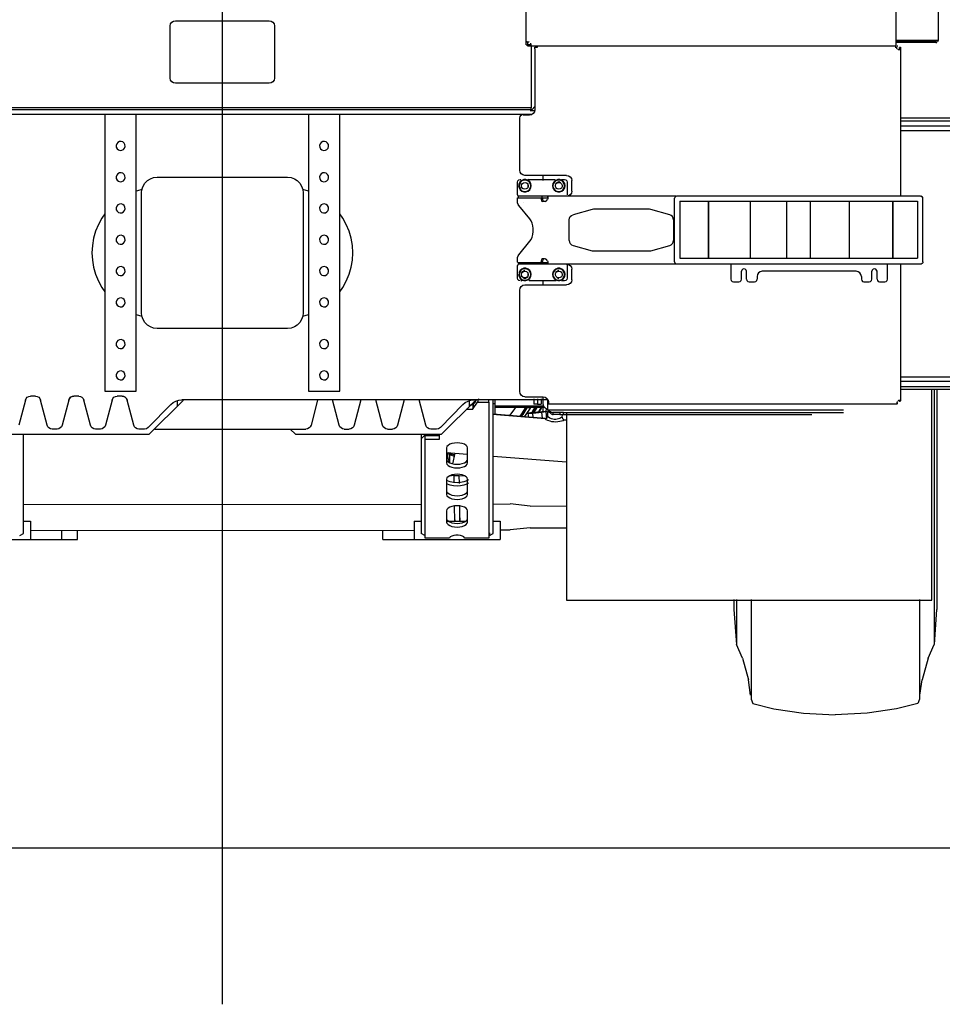
# Model space of a CAD drawing. Extents: x -94034 to -44223, y -20675 to 34937.
# Drawn here: x -61716 to -59948, y 6146 to 8034 of the extents above; entities that cross this region are included whole.
import ezdxf

# ---------------------------------------------------------------- set-up
doc = ezdxf.new("R2010")
doc.units = 0
doc.header["$PDMODE"] = 35
doc.header["$PDSIZE"] = -3
doc.layers.get('0').update_dxf_attribs({"linetype": 'CONTINUOUS'})

msp = doc.modelspace()

# ---------------------------------------------------------------- linework, layer by layer
at = {"color": 254, "linetype": 'Continuous'}
for p, q in [((-61327.93, 6145.56), (-61327.93, 9609.6)), ((-65331.69, 6445.56), (-57223, 6445.56))]:
    msp.add_line(p, q, dxfattribs=at)
at = {"color": 104, "linetype": 'Continuous'}
for p, q in [((-60035.92, 7982.59), (-60035.92, 8352.59)), ((-59955.88, 8360.52), (-59955.88, 7993.66)), ((-60745.43, 7990.59), (-60745.43, 8344.59)), ((-61417.93, 8031.59), (-61237.93, 8031.59)), ((-61427.93, 7921.58), (-61427.93, 8021.59)), ((-61227.93, 8021.59), (-61227.93, 7921.58)), ((-60745.43, 7985.59), (-60745.43, 7990.59)), ((-60742.43, 7986.07), (-60742.43, 7990.59)), ((-59959.96, 7993.59), (-60035.93, 7993.59)), ((-59959.96, 7991.59), (-60035.93, 7991.59)), ((-59959.96, 7989.59), (-60035.92, 7989.59)), ((-59960.8, 7990.76), (-59960.8, 7992.17)), ((-59959.96, 7989.59), (-59959.96, 7991.59)), ((-59959.96, 7989.59), (-59957.88, 7989.59)), ((-59957.88, 7993.66), (-59955.88, 7993.66)), ((-59957.88, 7989.59), (-59957.88, 7991.59)), ((-59955.88, 7991.59), (-59955.88, 7993.66)), ((-60745.43, 7985.59), (-60742.43, 7985.59)), ((-60742.43, 7982.59), (-60742.43, 7985.59)), ((-60737.42, 7982.59), (-60742.43, 7982.59)), ((-60737.42, 7985.59), (-60741.94, 7985.59)), ((-60035.92, 7982.59), (-60737.42, 7982.59)), ((-60735.93, 7983.66), (-60735.93, 7864.63)), ((-60728.91, 7977.59), (-60728.91, 7980.59)), ((-60728.91, 7980.59), (-60723.91, 7980.59)), ((-60728.91, 7977.59), (-60728.91, 7860.58)), ((-60723.91, 7980.59), (-60723.91, 7982.59)), ((-60037.89, 7980.59), (-60034.49, 7980.59)), ((-60032.89, 7982.59), (-60034.49, 7982.59)), ((-60029.89, 7980.59), (-60027.89, 7980.59)), ((-60029.89, 7976.47), (-60029.89, 7980.52)), ((-60029.89, 7976.47), (-60029.89, 7975.57)), ((-60027.89, 7980.59), (-60027.89, 7976.47)), ((-60027.89, 7976.47), (-60027.89, 7695.57)), ((-61237.93, 7911.58), (-61417.93, 7911.58)), ((-60735.93, 7864.63), (-61919.93, 7864.63)), ((-60735.93, 7860.59), (-61919.93, 7860.59)), ((-60737.91, 7859.59), (-60729.13, 7859.59)), ((-60735.93, 7860.59), (-60735.93, 7864.63)), ((-60727.93, 7867.59), (-60734.93, 7860.59)), ((-60734.74, 7851.59), (-62387.93, 7851.59)), ((-61552.93, 7851.59), (-61552.93, 7321.59)), ((-61492.93, 7321.59), (-61492.93, 7851.59)), ((-61162.93, 7851.59), (-61162.93, 7321.59)), ((-61102.93, 7321.59), (-61102.93, 7851.59)), ((-60757.91, 7745.08), (-60757.91, 7845.58)), ((-60738.91, 7850.58), (-60751.94, 7850.58)), ((-61452.93, 7731.58), (-61202.93, 7731.58)), ((-60761.91, 7698.07), (-60761.91, 7722.07)), ((-60756.91, 7727.07), (-60755.94, 7727.07)), ((-60667.91, 7735.08), (-60747.91, 7735.08)), ((-60740.91, 7727.07), (-60742.63, 7725.74)), ((-60740.91, 7727.07), (-60689.81, 7727.07)), ((-60712.93, 7725.14), (-60712.93, 7735.09)), ((-60682.91, 7722.58), (-60689.41, 7718.83)), ((-60679.79, 7720.78), (-60682.91, 7722.58)), ((-60677.79, 7727.07), (-60671.91, 7727.07)), ((-60666.91, 7722.07), (-60666.91, 7698.07)), ((-60657.91, 7705.07), (-60657.91, 7725.07)), ((-61481.4, 7708.27), (-61492.93, 7704.95)), ((-61162.93, 7704.95), (-61173.65, 7708.04)), ((-60754.41, 7711.32), (-60754.41, 7718.83)), ((-60751.03, 7709.37), (-60754.41, 7711.32)), ((-60744.79, 7720.78), (-60741.41, 7718.83)), ((-60741.41, 7711.32), (-60741.41, 7718.83)), ((-60686.03, 7709.37), (-60689.41, 7711.32)), ((-61482.94, 7471.56), (-61482.94, 7701.57)), ((-61172.92, 7701.57), (-61172.93, 7471.56)), ((-60762.21, 7692.07), (-60704.44, 7692.07)), ((-60762.21, 7685.75), (-60762.21, 7692.07)), ((-60762.21, 7685.75), (-60762.1, 7685.75)), ((-60759.99, 7692.07), (-60759.99, 7695.07)), ((-60714.69, 7695.07), (-60759.99, 7695.07)), ((-60711.26, 7695.07), (-60714.69, 7695.07)), ((-60714.69, 7692.07), (-60714.69, 7695.07)), ((-60704.44, 7695.07), (-60711.26, 7695.07)), ((-60458, 7695.07), (-60704.44, 7695.07)), ((-60704.44, 7695.07), (-60704.44, 7692.07)), ((-60460.9, 7569.57), (-60460.9, 7690.57)), ((-60457.82, 7695.19), (-60455.9, 7695.57)), ((-60455.9, 7695.57), (-59989.89, 7695.57)), ((-60450.83, 7685.5), (-60450.83, 7576.07)), ((-60450.83, 7685.5), (-60395.65, 7685.5)), ((-60395.65, 7576.07), (-60395.65, 7685.5)), ((-60395.15, 7576.07), (-60395.15, 7685.5)), ((-60395.15, 7685.5), (-60315.65, 7685.5)), ((-60315.65, 7576.07), (-60315.65, 7685.5)), ((-60315.65, 7685.5), (-60315.15, 7685.5)), ((-60315.15, 7685.5), (-60245.65, 7685.5)), ((-60245.65, 7576.07), (-60245.65, 7685.5)), ((-60245.65, 7685.5), (-60245.15, 7685.5)), ((-60245.15, 7685.5), (-60200.64, 7685.5)), ((-60200.65, 7576.07), (-60200.64, 7685.5)), ((-60200.14, 7685.5), (-60125.64, 7685.5)), ((-60125.64, 7576.07), (-60125.64, 7685.5)), ((-60125.64, 7685.5), (-60125.14, 7685.5)), ((-60125.14, 7685.5), (-60042.64, 7685.5)), ((-60042.64, 7576.07), (-60042.64, 7685.5)), ((-60042.14, 7576.07), (-60042.14, 7685.5)), ((-60042.14, 7685.5), (-59994.96, 7685.5)), ((-59994.96, 7685.5), (-59994.96, 7576.07)), ((-59984.89, 7569.57), (-59984.89, 7690.57)), ((-60738.31, 7651.54), (-60759.77, 7677.16)), ((-60750.64, 7682.57), (-60750.52, 7682.57)), ((-60619.22, 7669.71), (-60655.59, 7659.61)), ((-60616.54, 7670.07), (-60619.22, 7669.71)), ((-60509.27, 7670.07), (-60616.54, 7670.07)), ((-60506.59, 7669.71), (-60509.27, 7670.07)), ((-60470.23, 7659.61), (-60506.59, 7669.71)), ((-60662.91, 7610.17), (-60662.91, 7649.97)), ((-60462.9, 7649.97), (-60462.9, 7610.17)), ((-60759.77, 7582.98), (-60738.31, 7608.6)), ((-60655.59, 7600.54), (-60619.22, 7590.43)), ((-60619.22, 7590.43), (-60616.55, 7590.07)), ((-60616.55, 7590.07), (-60509.27, 7590.07)), ((-60509.27, 7590.07), (-60506.59, 7590.43)), ((-60506.59, 7590.43), (-60470.23, 7600.54)), ((-60762.21, 7568.82), (-60762.21, 7574.39)), ((-60450.83, 7576.07), (-60395.65, 7576.07)), ((-60395.15, 7576.07), (-60315.65, 7576.07)), ((-60315.15, 7576.07), (-60245.65, 7576.07)), ((-60245.15, 7576.07), (-60200.65, 7576.07)), ((-60200.15, 7576.07), (-60200.15, 7576.84)), ((-60200.15, 7576.07), (-60125.64, 7576.07)), ((-60125.14, 7576.07), (-60042.64, 7576.07)), ((-60042.14, 7576.07), (-59994.96, 7576.07)), ((-60761.96, 7568.07), (-60704.44, 7568.07)), ((-60761.91, 7538.07), (-60761.91, 7562.07)), ((-60759.99, 7568.07), (-60759.99, 7565.07)), ((-60714.69, 7565.07), (-60759.99, 7565.07)), ((-60747.91, 7552.57), (-60754.41, 7548.82)), ((-60714.69, 7565.07), (-60714.69, 7568.07)), ((-60711.26, 7565.07), (-60714.69, 7565.07)), ((-60704.44, 7565.07), (-60711.26, 7565.07)), ((-60457.34, 7565.07), (-60704.44, 7565.07)), ((-60682.91, 7552.57), (-60689.41, 7548.82)), ((-60666.91, 7562.07), (-60666.91, 7538.07)), ((-60657.91, 7535.07), (-60657.91, 7555.07)), ((-59989.89, 7564.57), (-60455.9, 7564.57)), ((-60352.9, 7564.57), (-60352.9, 7536.07)), ((-60052.89, 7536.07), (-60052.89, 7564.57)), ((-60027.89, 7564.57), (-60027.89, 7302.67)), ((-59987.97, 7564.95), (-59989.89, 7564.57)), ((-60759.09, 7545.07), (-60759.91, 7545.07)), ((-60754.91, 7533.07), (-60753.18, 7534.43)), ((-60754.41, 7541.31), (-60754.41, 7548.82)), ((-60751.03, 7539.36), (-60754.41, 7541.31)), ((-60751.03, 7539.36), (-60747.91, 7537.56)), ((-60747.91, 7537.56), (-60741.41, 7541.31)), ((-60741.41, 7541.31), (-60741.41, 7548.82)), ((-60736.74, 7545.07), (-60735.91, 7545.07)), ((-60686.03, 7539.36), (-60682.91, 7537.56)), ((-60679.79, 7550.77), (-60676.41, 7548.82)), ((-60332.9, 7536.07), (-60332.9, 7551.07)), ((-60322.9, 7536.07), (-60322.9, 7551.07)), ((-60302.9, 7541.07), (-60302.9, 7536.07)), ((-60112.89, 7551.07), (-60292.9, 7551.07)), ((-60102.89, 7541.07), (-60102.89, 7536.07)), ((-60082.89, 7536.07), (-60082.89, 7551.07)), ((-60072.89, 7536.07), (-60072.89, 7551.07)), ((-60757.91, 7320.56), (-60757.91, 7515.07)), ((-60747.91, 7525.07), (-60667.91, 7525.07)), ((-60687.81, 7533.07), (-60739.91, 7533.07)), ((-60712.93, 7524.74), (-60712.93, 7533.09)), ((-60671.91, 7533.07), (-60677.79, 7533.07)), ((-60347.9, 7531.07), (-60337.9, 7531.07)), ((-60317.9, 7531.07), (-60307.9, 7531.07)), ((-60097.89, 7531.07), (-60087.89, 7531.07)), ((-60067.89, 7531.07), (-60057.89, 7531.07)), ((-61492.93, 7468.24), (-61482.2, 7465.15)), ((-61173.65, 7465.15), (-61162.93, 7468.24)), ((-61202.93, 7441.56), (-61452.93, 7441.56)), ((-61686.15, 7311.59), (-61695.71, 7311.59)), ((-61603.15, 7311.59), (-61612.71, 7311.59)), ((-61552.93, 7321.59), (-61492.93, 7321.59)), ((-61520.15, 7311.59), (-61529.71, 7311.59)), ((-61162.93, 7321.59), (-61102.93, 7321.59)), ((-60747.91, 7310.56), (-60712.91, 7310.56)), ((-60712.93, 7304.59), (-60712.93, 7310.3)), ((-59967.89, 6920.54), (-59967.89, 7324.59)), ((-59963.48, 7324.59), (-59963.48, 6835.68)), ((-59958.48, 7324.59), (-59958.49, 6902.64)), ((-61705.38, 7304.13), (-61717.97, 7256.06)), ((-61663.88, 7256.06), (-61676.47, 7304.13)), ((-61622.38, 7304.13), (-61634.97, 7256.06)), ((-61580.88, 7256.06), (-61593.47, 7304.13)), ((-61539.38, 7304.13), (-61551.97, 7256.06)), ((-61497.88, 7256.06), (-61510.47, 7304.13)), ((-61426.75, 7295.61), (-61469.99, 7251.59)), ((-61467.93, 7238.59), (-61402.93, 7303.59)), ((-61413.93, 7292.59), (-61413.93, 7303.18)), ((-60712.93, 7304.59), (-61405.34, 7304.59)), ((-61402.93, 7303.59), (-61402.93, 7304.59)), ((-61145.38, 7304.13), (-61157.97, 7256.06)), ((-61103.88, 7256.06), (-61116.59, 7304.59)), ((-61062.26, 7304.59), (-61074.97, 7256.06)), ((-61020.88, 7256.06), (-61033.59, 7304.59)), ((-60979.26, 7304.59), (-60991.97, 7256.06)), ((-60937.88, 7256.06), (-60950.59, 7304.59)), ((-60866.75, 7295.61), (-60909.99, 7251.59)), ((-60907.93, 7238.59), (-60842.93, 7303.59)), ((-60853.93, 7292.59), (-60853.93, 7303.18)), ((-60853.93, 7295.21), (-60846.93, 7295.21)), ((-60846.93, 7295.21), (-60848.47, 7285.97)), ((-60848.47, 7285.97), (-60846.93, 7288.2)), ((-60846.93, 7295.21), (-60840.44, 7304.59)), ((-60846.93, 7288.2), (-60838.71, 7300.08)), ((-60842.12, 7300.08), (-60846.44, 7300.08)), ((-60842.93, 7303.59), (-60842.93, 7304.59)), ((-60837.01, 7306.3), (-60838.71, 7300.08)), ((-60838.71, 7300.08), (-60816.93, 7300.08)), ((-60816.93, 7300.08), (-60816.93, 7304.59)), ((-60816.93, 7300.08), (-60816.93, 7039.64)), ((-60808.93, 7048.44), (-60808.93, 7304.59)), ((-60805.42, 7296.85), (-60808.93, 7296.85)), ((-60806.05, 7293.37), (-60712.34, 7293.37)), ((-60806.05, 7290.4), (-60710.05, 7290.4)), ((-60805.42, 7296.85), (-60805.42, 7276.66)), ((-60746.55, 7290.03), (-60752.22, 7280.71)), ((-60746.21, 7290.03), (-60748.22, 7286.73)), ((-60745.77, 7290.03), (-60737.17, 7290.04)), ((-60727.42, 7293.38), (-60735.06, 7279.23)), ((-60727.85, 7290.41), (-60733.4, 7280.24)), ((-60731.04, 7306.3), (-60731.04, 7296.59)), ((-60723.93, 7296.59), (-60731.04, 7296.59)), ((-60729.89, 7290.04), (-60725.35, 7290.04)), ((-60723.93, 7306.3), (-60723.93, 7296.59)), ((-60723.93, 7296.59), (-60716.81, 7296.59)), ((-60715.2, 7293.38), (-60722.28, 7280.26)), ((-60715.64, 7290.41), (-60721.13, 7280.36)), ((-60717.65, 7285.85), (-60715.16, 7290.41)), ((-60716.81, 7306.3), (-60716.81, 7296.59)), ((-60703.84, 7304.59), (-60712.93, 7304.59)), ((-60712.91, 7295.61), (-60712.91, 7304.29)), ((-60712.9, 7280.24), (-60712.9, 7290.41)), ((-60703.91, 7285.56), (-60703.91, 7304.79)), ((-60702.96, 7301.56), (-60702.91, 7296.56)), ((-60702.91, 7296.56), (-60702.91, 7298.56)), ((-60034, 7296.56), (-60702.91, 7296.56)), ((-60034, 7298.56), (-60032.89, 7298.56)), ((-60034, 7296.56), (-60034, 7297.82)), ((-60029.89, 7301.56), (-60029.89, 7302.67)), ((-60027.89, 7301.56), (-60029.89, 7301.56)), ((-61327.93, 6920.54), (-61327.93, 7276.59)), ((-60848.47, 7285.97), (-60860.55, 7285.97)), ((-60810.05, 7277), (-60708.12, 7269.12)), ((-60753.65, 7277.81), (-60757.35, 7272.92)), ((-60732.82, 7280.32), (-60741.34, 7279.03)), ((-60741.34, 7279.03), (-60732.61, 7279.31)), ((-60740.67, 7271.59), (-60741.34, 7279.03)), ((-60715.58, 7281.9), (-60732.82, 7280.32)), ((-60732.61, 7279.31), (-60715.37, 7280.88)), ((-60731.85, 7270.9), (-60732.61, 7279.31)), ((-60706.85, 7282.17), (-60715.58, 7281.9)), ((-60715.37, 7280.88), (-60706.85, 7282.17)), ((-60714.33, 7269.55), (-60715.37, 7280.88)), ((-60706.91, 7282.78), (-60706.58, 7287.51)), ((-60706.91, 7282.78), (-60699.43, 7280.62)), ((-60705.58, 7268.22), (-60706.85, 7282.17)), ((-60704.24, 7273.6), (-60703.68, 7281.53)), ((-60703.91, 7285.56), (-60136.89, 7285.55)), ((-60693.86, 7276.55), (-60693.86, 7280.55)), ((-60680.79, 7280.55), (-60693.86, 7280.55)), ((-60680.79, 7276.55), (-60693.86, 7276.55)), ((-60680.79, 7280.55), (-60680.79, 7276.55)), ((-60673.72, 7280.55), (-60680.79, 7280.55)), ((-60680.79, 7276.55), (-60673.72, 7276.55)), ((-60676.39, 7271.43), (-60676.02, 7276.59)), ((-60673.72, 7276.55), (-60673.72, 7280.55)), ((-60673.72, 7280.55), (-60136.89, 7280.55)), ((-60673.72, 7276.55), (-60198.07, 7276.55)), ((-60667.91, 7278.24), (-60667.91, 6920.54)), ((-60671.96, 7266.33), (-60667.93, 7266.01)), ((-61747.93, 7238.59), (-61467.93, 7238.59)), ((-61708.93, 7048.44), (-61708.93, 7238.59)), ((-61644.65, 7248.59), (-61654.21, 7248.59)), ((-61561.65, 7248.59), (-61571.21, 7248.59)), ((-61477.12, 7248.59), (-61488.21, 7248.59)), ((-61457.36, 7248.59), (-61167.65, 7248.59)), ((-61197.93, 7248.59), (-61187.93, 7238.59)), ((-61187.93, 7238.59), (-60907.93, 7238.59)), ((-61094.21, 7248.59), (-61084.65, 7248.59)), ((-61011.21, 7248.59), (-61001.65, 7248.59)), ((-60939.93, 7236.59), (-60946.93, 7229.59)), ((-60946.93, 7236.59), (-60946.93, 7048.44)), ((-60938.93, 7229.4), (-60938.93, 7236.41)), ((-60938.93, 7236.41), (-60911.93, 7236.41)), ((-60917.12, 7248.59), (-60928.21, 7248.59)), ((-60911.93, 7229.4), (-60911.93, 7238.59)), ((-60938.93, 7229.4), (-60911.93, 7229.4)), ((-60938.93, 7039.64), (-60938.93, 7229.4)), ((-60897.93, 7212.53), (-60897.93, 7183.61)), ((-60857.93, 7183.61), (-60857.93, 7212.53)), ((-60898.23, 7203.68), (-60857.93, 7200.54)), ((-60895.46, 7192.6), (-60897.93, 7194.2)), ((-60892.2, 7203.21), (-60892.2, 7183.09)), ((-60882.02, 7202.42), (-60886.55, 7182)), ((-60808.93, 7196.74), (-60667.93, 7185.78)), ((-60895.46, 7192.6), (-60892.4, 7184.02)), ((-60883.67, 7159.38), (-60892.93, 7158.57)), ((-60883.67, 7159.38), (-60873.67, 7159.51)), ((-60883.48, 7145.97), (-60883.66, 7159.37)), ((-60873.67, 7159.51), (-60863.36, 7158.84)), ((-60873.45, 7143.97), (-60873.67, 7159.5)), ((-60897.93, 7152.29), (-60897.93, 7123.37)), ((-60857.93, 7123.37), (-60857.93, 7152.29)), ((-61708.93, 7103.73), (-60946.93, 7104.71)), ((-60882.48, 7071.83), (-60882.88, 7101.37)), ((-60872.47, 7071.83), (-60872.87, 7101.36)), ((-60808.93, 7104.89), (-60776.14, 7104.94)), ((-60738.08, 7101.06), (-60776.09, 7104.93)), ((-60738.03, 7101.06), (-60667.93, 7101.15)), ((-60897.93, 7092.04), (-60897.93, 7070.36)), ((-60857.93, 7070.36), (-60857.93, 7092.04)), ((-61709.86, 7072.09), (-61695.43, 7072.09)), ((-61695.43, 7072.09), (-61695.43, 7037.09)), ((-60960.43, 7072.09), (-60960.43, 7037.09)), ((-60960.43, 7072.09), (-60946.93, 7072.09)), ((-60897.93, 7072.09), (-60861.33, 7072.09)), ((-60882.56, 7078.06), (-60882.48, 7072.09)), ((-60872.56, 7078.2), (-60872.48, 7072.09)), ((-60808.93, 7072.09), (-60795.43, 7072.09)), ((-60795.43, 7072.09), (-60795.43, 7037.09)), ((-61715.93, 7044.59), (-61708.93, 7048.44)), ((-61695.83, 7053.91), (-60960.43, 7054.87)), ((-61635.43, 7037.09), (-61635.43, 7053.99)), ((-61605.43, 7037.09), (-61605.43, 7054.03)), ((-61020.43, 7037.09), (-61020.43, 7054.79)), ((-60939.93, 7044.59), (-60946.93, 7048.44)), ((-60815.93, 7049.78), (-60815.93, 7044.59)), ((-60815.93, 7044.59), (-60808.93, 7048.44)), ((-60795.43, 7055.08), (-60776.08, 7055.11)), ((-60738.02, 7059.08), (-60776.02, 7055.11)), ((-60737.97, 7059.09), (-60667.93, 7059.18)), ((-61860.43, 7037.09), (-61605.43, 7037.09)), ((-61020.43, 7037.09), (-60795.43, 7037.09)), ((-60892.57, 7039.64), (-60938.93, 7039.64)), ((-60816.93, 7039.64), (-60863.29, 7039.64)), ((-60667.91, 6920.54), (-59967.89, 6920.54)), ((-60347.29, 6921.52), (-60347.29, 6902.64)), ((-60342.3, 6921.52), (-60342.3, 6835.68)), ((-60314.36, 6921.52), (-60314.36, 6730.55)), ((-59991.43, 6921.52), (-59991.42, 6730.55)), ((-60347.32, 6902.69), (-60342.33, 6835.74)), ((-59958.53, 6902.69), (-59963.53, 6835.74)), ((-60330.79, 6809.02), (-60342.33, 6835.74)), ((-59975.06, 6809.02), (-59963.53, 6835.74)), ((-60330.79, 6809.02), (-60319.32, 6768.02)), ((-59975.06, 6809.02), (-59986.53, 6768.02)), ((-60315.12, 6738.42), (-60319.32, 6768.02)), ((-59990.73, 6738.42), (-59986.53, 6768.02)), ((-60314.39, 6730.62), (-60311, 6722.07)), ((-60311, 6722.07), (-60270.61, 6711.88)), ((-59994.86, 6722.07), (-60035.24, 6711.88)), ((-59991.47, 6730.62), (-59994.86, 6722.07)), ((-60270.61, 6711.88), (-60213.79, 6703.89)), ((-60213.79, 6703.89), (-60152.93, 6700.7)), ((-60092.07, 6703.89), (-60152.93, 6700.7)), ((-60035.24, 6711.88), (-60092.07, 6703.89))]:
    msp.add_line(p, q, dxfattribs=at)
at = {"color": 130, "linetype": 'Continuous'}
for p, q in [((-59002.92, 7844.58), (-60027.89, 7844.59)), ((-60027.89, 7839.59), (-59136.67, 7839.59)), ((-59002.92, 7829.58), (-60027.89, 7829.59)), ((-59002.92, 7820.58), (-60027.89, 7820.59)), ((-60027.89, 7348.59), (-58987.92, 7348.58)), ((-58987.92, 7339.58), (-60027.89, 7339.59)), ((-58987.92, 7329.58), (-60027.89, 7329.59)), ((-58987.92, 7324.58), (-60027.89, 7324.59))]:
    msp.add_line(p, q, dxfattribs=at)
at = {"color": 104, "linetype": 'Continuous'}
for points in [[(-61427.93, 8021.59), (-61427.17, 8025.42), (-61425, 8028.66), (-61421.76, 8030.83), (-61417.93, 8031.59)], [(-61237.93, 8031.59), (-61234.1, 8030.83), (-61230.86, 8028.66), (-61228.69, 8025.42), (-61227.93, 8021.59)], [(-60745.43, 7990.59), (-60745.32, 7990.97), (-60745.01, 7991.24), (-60744.47, 7991.41), (-60743.73, 7991.47), (-60742.78, 7991.42), (-60741.71, 7991.26), (-60740.57, 7990.98), (-60739.43, 7990.59)], [(-60737.42, 7988.59), (-60737.04, 7987.47), (-60736.76, 7986.35), (-60736.6, 7985.29), (-60736.55, 7984.35)], [(-59959.88, 7993.66), (-59958.77, 7994.19), (-59957.63, 7994.46), (-59956.72, 7994.49), (-59956.12, 7994.27), (-59955.94, 7994.01), (-59955.88, 7993.66)], [(-60736.55, 7984.35), (-60736.6, 7983.58), (-60736.76, 7983.03), (-60737.04, 7982.7), (-60737.42, 7982.59)], [(-60034, 7977.59), (-60034.61, 7979.05), (-60034.91, 7980.48), (-60034.95, 7981.12)], [(-60034, 7977.59), (-60034.61, 7978.46), (-60034.8, 7978.9), (-60034.95, 7979.71)], [(-60027.89, 7976.47), (-60028.1, 7975.87), (-60028.79, 7975.57), (-60029.44, 7975.52), (-60030.22, 7975.59), (-60031.09, 7975.77), (-60032, 7976.06), (-60032.89, 7976.47)], [(-61417.93, 7911.58), (-61421.76, 7912.34), (-61425, 7914.51), (-61427.17, 7917.76), (-61427.93, 7921.58)], [(-61227.93, 7921.58), (-61228.69, 7917.76), (-61230.86, 7914.51), (-61234.1, 7912.34), (-61237.93, 7911.58)], [(-60728.91, 7860.58), (-60729.67, 7856.75), (-60731.84, 7853.51), (-60735.08, 7851.34), (-60738.91, 7850.58)], [(-60757.91, 7845.58), (-60757.24, 7848.08), (-60755.41, 7849.91), (-60753.94, 7850.3)], [(-61515.34, 7787.45), (-61514.33, 7790.67), (-61514.63, 7794.03), (-61516.19, 7797.02), (-61518.78, 7799.18), (-61522, 7800.19), (-61525.36, 7799.89), (-61528.35, 7798.33), (-61530.51, 7795.74)], [(-61125.34, 7787.45), (-61124.33, 7790.67), (-61124.63, 7794.03), (-61126.19, 7797.02), (-61128.78, 7799.18), (-61132, 7800.19), (-61135.36, 7799.89), (-61138.35, 7798.33), (-61140.51, 7795.74)], [(-61530.51, 7795.74), (-61531.52, 7792.52), (-61531.22, 7789.16), (-61529.66, 7786.17), (-61527.07, 7784), (-61523.85, 7782.99), (-61520.49, 7783.29), (-61517.5, 7784.86), (-61515.34, 7787.45)], [(-61140.51, 7795.74), (-61141.52, 7792.52), (-61141.22, 7789.16), (-61139.66, 7786.17), (-61137.07, 7784), (-61133.85, 7782.99), (-61130.49, 7783.29), (-61127.5, 7784.86), (-61125.34, 7787.45)], [(-60747.91, 7735.08), (-60751.74, 7735.84), (-60754.98, 7738), (-60757.15, 7741.25), (-60757.91, 7745.08)], [(-61530.51, 7735.74), (-61531.52, 7732.52), (-61531.22, 7729.16), (-61529.66, 7726.17), (-61527.07, 7724), (-61523.85, 7722.99), (-61520.49, 7723.29), (-61517.5, 7724.86), (-61515.34, 7727.45)], [(-61515.34, 7727.45), (-61514.33, 7730.67), (-61514.63, 7734.03), (-61516.19, 7737.02), (-61518.78, 7739.18), (-61522, 7740.19), (-61525.36, 7739.89), (-61528.35, 7738.33), (-61530.51, 7735.74)], [(-61482.94, 7701.57), (-61482.18, 7708.25), (-61479.96, 7714.59), (-61476.39, 7720.28), (-61471.64, 7725.03), (-61465.95, 7728.6), (-61459.61, 7730.82), (-61452.93, 7731.58)], [(-61202.93, 7731.58), (-61196.25, 7730.82), (-61189.91, 7728.6), (-61184.22, 7725.03), (-61179.47, 7720.28), (-61175.9, 7714.59), (-61173.68, 7708.25), (-61172.92, 7701.57)], [(-61140.51, 7735.74), (-61141.52, 7732.52), (-61141.22, 7729.16), (-61139.66, 7726.17), (-61137.07, 7724), (-61133.85, 7722.99), (-61130.49, 7723.29), (-61127.5, 7724.86), (-61125.34, 7727.45)], [(-61125.34, 7727.45), (-61124.33, 7730.67), (-61124.63, 7734.03), (-61126.19, 7737.02), (-61128.78, 7739.18), (-61132, 7740.19), (-61135.36, 7739.89), (-61138.35, 7738.33), (-61140.51, 7735.74)], [(-60761.91, 7722.07), (-60761.24, 7724.57), (-60759.41, 7726.4), (-60756.91, 7727.07)], [(-60735.91, 7715.07), (-60736.64, 7719.18), (-60738.72, 7722.79), (-60741.91, 7725.47), (-60745.83, 7726.89), (-60750, 7726.89), (-60753.91, 7725.47), (-60757.1, 7722.79), (-60759.19, 7719.18), (-60759.91, 7715.07)], [(-60736.74, 7715.07), (-60737.41, 7718.9), (-60739.35, 7722.26), (-60742.32, 7724.75), (-60745.97, 7726.08), (-60749.85, 7726.08), (-60753.5, 7724.75), (-60756.47, 7722.26), (-60758.41, 7718.9), (-60759.09, 7715.07)], [(-60670.91, 7715.07), (-60671.63, 7719.18), (-60673.72, 7722.79), (-60676.91, 7725.47), (-60680.83, 7726.89), (-60684.99, 7726.89), (-60688.91, 7725.47), (-60692.1, 7722.79), (-60694.19, 7719.18), (-60694.91, 7715.07)], [(-60671.73, 7715.07), (-60672.41, 7718.9), (-60674.35, 7722.26), (-60677.32, 7724.75), (-60680.97, 7726.08), (-60684.85, 7726.08), (-60688.5, 7724.75), (-60691.47, 7722.26), (-60693.41, 7718.9), (-60694.09, 7715.07)], [(-60671.91, 7727.07), (-60669.41, 7726.4), (-60667.58, 7724.57), (-60666.91, 7722.07)], [(-60667.91, 7735.08), (-60664.08, 7734.31), (-60660.84, 7732.15), (-60658.67, 7728.9), (-60657.91, 7725.07)], [(-60759.91, 7715.07), (-60759.19, 7710.97), (-60757.1, 7707.36), (-60753.91, 7704.68), (-60750, 7703.26), (-60745.83, 7703.26), (-60741.91, 7704.68), (-60738.72, 7707.36), (-60736.64, 7710.97), (-60735.91, 7715.07)], [(-60759.09, 7715.07), (-60758.41, 7711.25), (-60756.47, 7707.89), (-60753.5, 7705.4), (-60749.85, 7704.07), (-60745.97, 7704.07), (-60742.32, 7705.4), (-60739.35, 7707.89), (-60737.41, 7711.25), (-60736.74, 7715.07)], [(-60751.03, 7709.37), (-60753.19, 7711.29), (-60754.31, 7713.95), (-60754.16, 7716.84), (-60752.78, 7719.38), (-60750.43, 7721.06), (-60747.58, 7721.56), (-60744.8, 7720.78)], [(-60744.8, 7720.78), (-60742.63, 7718.86), (-60741.51, 7716.19), (-60741.66, 7713.31), (-60743.05, 7710.77), (-60745.4, 7709.08), (-60748.24, 7708.59), (-60751.03, 7709.37)], [(-60694.91, 7715.07), (-60694.19, 7710.97), (-60692.1, 7707.36), (-60688.91, 7704.68), (-60684.99, 7703.26), (-60680.83, 7703.26), (-60676.91, 7704.68), (-60673.72, 7707.36), (-60671.63, 7710.97), (-60670.91, 7715.07)], [(-60694.09, 7715.07), (-60693.41, 7711.25), (-60691.47, 7707.89), (-60688.5, 7705.4), (-60684.85, 7704.07), (-60680.97, 7704.07), (-60677.32, 7705.4), (-60674.35, 7707.89), (-60672.41, 7711.25), (-60671.73, 7715.07)], [(-60686.02, 7709.37), (-60688.19, 7711.29), (-60689.31, 7713.95), (-60689.16, 7716.84), (-60687.78, 7719.38), (-60685.43, 7721.06), (-60682.58, 7721.56), (-60679.8, 7720.78)], [(-60679.8, 7720.78), (-60677.63, 7718.86), (-60676.51, 7716.19), (-60676.66, 7713.31), (-60678.04, 7710.77), (-60680.39, 7709.08), (-60683.24, 7708.59), (-60686.02, 7709.37)], [(-60657.91, 7705.07), (-60658.67, 7701.25), (-60660.84, 7698), (-60664.08, 7695.83), (-60667.91, 7695.07)], [(-60759.77, 7677.16), (-60761.07, 7679.4), (-60761.92, 7682.38), (-60762.21, 7685.75)], [(-60759.99, 7695.07), (-60760.31, 7695.18), (-60760.63, 7695.48), (-60760.95, 7695.95), (-60761.27, 7696.57), (-60761.59, 7697.3), (-60761.91, 7698.07)], [(-60717.08, 7692.07), (-60716.73, 7689), (-60715.77, 7686.49), (-60714.38, 7684.99)], [(-60714.49, 7692.07), (-60714.13, 7689), (-60713.17, 7686.49), (-60711.78, 7684.99)], [(-60712.18, 7684.7), (-60713.43, 7684.77), (-60714.38, 7684.99)], [(-60709.18, 7684.99), (-60710.57, 7684.78), (-60712.18, 7684.7)], [(-60709.18, 7684.99), (-60706.36, 7686.51), (-60704.44, 7689.07)], [(-60704.44, 7695.07), (-60704.17, 7694.98), (-60703.96, 7694.71), (-60703.83, 7694.26), (-60703.76, 7693.32)], [(-60703.76, 7693.32), (-60703.8, 7692.39), (-60703.93, 7691.34), (-60704.14, 7690.22), (-60704.44, 7689.07)], [(-60460.9, 7690.57), (-60460.52, 7692.49), (-60459.44, 7694.11), (-60457.82, 7695.19)], [(-59989.89, 7695.57), (-59987.97, 7695.19), (-59986.35, 7694.11), (-59985.27, 7692.49)], [(-59984.89, 7690.57), (-59985.27, 7692.49), (-59986.35, 7694.11), (-59987.97, 7695.19)], [(-61530.51, 7675.74), (-61531.52, 7672.52), (-61531.22, 7669.16), (-61529.66, 7666.17), (-61527.07, 7664), (-61523.85, 7662.99), (-61520.49, 7663.29), (-61517.5, 7664.86), (-61515.34, 7667.45)], [(-61515.34, 7667.45), (-61514.33, 7670.67), (-61514.63, 7674.03), (-61516.19, 7677.02), (-61518.78, 7679.18), (-61522, 7680.19), (-61525.36, 7679.89), (-61528.35, 7678.33), (-61530.51, 7675.74)], [(-61140.51, 7675.74), (-61141.52, 7672.52), (-61141.22, 7669.16), (-61139.66, 7666.17), (-61137.07, 7664), (-61133.85, 7662.99), (-61130.49, 7663.29), (-61127.5, 7664.86), (-61125.34, 7667.45)], [(-61125.34, 7667.45), (-61124.33, 7670.67), (-61124.63, 7674.03), (-61126.19, 7677.02), (-61128.78, 7679.18), (-61132, 7680.19), (-61135.36, 7679.89), (-61138.35, 7678.33), (-61140.51, 7675.74)], [(-61552.93, 7661.33), (-61558.77, 7653.1), (-61565.55, 7640.83), (-61570.91, 7627.88), (-61574.79, 7614.41), (-61577.14, 7600.59), (-61577.93, 7586.59), (-61577.14, 7572.6), (-61574.79, 7558.78), (-61570.91, 7545.31), (-61565.55, 7532.36), (-61558.77, 7520.09), (-61552.93, 7511.86)], [(-61102.93, 7511.86), (-61097.09, 7520.09), (-61090.31, 7532.36), (-61084.94, 7545.31), (-61081.06, 7558.78), (-61078.71, 7572.6), (-61077.93, 7586.59), (-61078.71, 7600.59), (-61081.06, 7614.41), (-61084.94, 7627.88), (-61090.31, 7640.83), (-61097.09, 7653.1), (-61102.93, 7661.33)], [(-60738.31, 7608.6), (-60736.03, 7612.08), (-60734.21, 7616.5), (-60732.94, 7621.63), (-60732.29, 7627.21), (-60732.29, 7632.93), (-60732.94, 7638.51), (-60734.21, 7643.64), (-60736.03, 7648.06), (-60738.31, 7651.54)], [(-60662.91, 7649.97), (-60662.39, 7653.16), (-60660.87, 7656.02), (-60658.52, 7658.25), (-60655.59, 7659.61)], [(-60462.9, 7649.97), (-60463.43, 7653.16), (-60464.94, 7656.02), (-60467.29, 7658.25), (-60470.23, 7659.61)], [(-61530.51, 7615.74), (-61531.52, 7612.52), (-61531.22, 7609.16), (-61529.66, 7606.17), (-61527.07, 7604), (-61523.85, 7602.99), (-61520.49, 7603.29), (-61517.5, 7604.86), (-61515.34, 7607.45)], [(-61515.34, 7607.45), (-61514.33, 7610.67), (-61514.63, 7614.03), (-61516.19, 7617.02), (-61518.78, 7619.18), (-61522, 7620.19), (-61525.36, 7619.89), (-61528.35, 7618.33), (-61530.51, 7615.74)], [(-61140.51, 7615.74), (-61141.52, 7612.52), (-61141.22, 7609.16), (-61139.66, 7606.17), (-61137.07, 7604), (-61133.85, 7602.99), (-61130.49, 7603.29), (-61127.5, 7604.86), (-61125.34, 7607.45)], [(-61125.34, 7607.45), (-61124.33, 7610.67), (-61124.63, 7614.03), (-61126.19, 7617.02), (-61128.78, 7619.18), (-61132, 7620.19), (-61135.36, 7619.89), (-61138.35, 7618.33), (-61140.51, 7615.74)], [(-60662.91, 7610.17), (-60662.39, 7606.98), (-60660.87, 7604.12), (-60658.52, 7601.89), (-60655.59, 7600.54)], [(-60470.23, 7600.54), (-60467.29, 7601.89), (-60464.94, 7604.12), (-60463.43, 7606.98), (-60462.9, 7610.17)], [(-60762.21, 7574.39), (-60761.92, 7577.77), (-60761.07, 7580.74), (-60759.77, 7582.98)], [(-60714.38, 7575.15), (-60715.77, 7573.65), (-60716.73, 7571.15), (-60717.08, 7568.07)], [(-60711.78, 7575.15), (-60713.17, 7573.65), (-60714.13, 7571.15), (-60714.49, 7568.07)], [(-60714.38, 7575.15), (-60713.54, 7575.36), (-60712.18, 7575.45)], [(-60712.18, 7575.45), (-60710.72, 7575.37), (-60709.18, 7575.15)], [(-60704.44, 7571.07), (-60706.36, 7573.63), (-60709.18, 7575.15)], [(-60704.44, 7571.07), (-60704.17, 7570.04), (-60703.97, 7569.02), (-60703.83, 7568.06), (-60703.76, 7566.83)], [(-61530.51, 7555.74), (-61531.52, 7552.52), (-61531.22, 7549.16), (-61529.66, 7546.17), (-61527.07, 7544), (-61523.85, 7542.99), (-61520.49, 7543.29), (-61517.5, 7544.86), (-61515.34, 7547.45)], [(-61515.34, 7547.45), (-61514.33, 7550.67), (-61514.63, 7554.03), (-61516.19, 7557.02), (-61518.78, 7559.18), (-61522, 7560.19), (-61525.36, 7559.89), (-61528.35, 7558.33), (-61530.51, 7555.74)], [(-61140.51, 7555.74), (-61141.52, 7552.52), (-61141.22, 7549.16), (-61139.66, 7546.17), (-61137.07, 7544), (-61133.85, 7542.99), (-61130.49, 7543.29), (-61127.5, 7544.86), (-61125.34, 7547.45)], [(-61125.34, 7547.45), (-61124.33, 7550.67), (-61124.63, 7554.03), (-61126.19, 7557.02), (-61128.78, 7559.18), (-61132, 7560.19), (-61135.36, 7559.89), (-61138.35, 7558.33), (-61140.51, 7555.74)], [(-60759.99, 7565.07), (-60760.31, 7564.97), (-60760.63, 7564.67), (-60760.95, 7564.19), (-60761.27, 7563.57), (-60761.59, 7562.84), (-60761.91, 7562.07)], [(-60735.91, 7545.07), (-60736.64, 7549.17), (-60738.72, 7552.78), (-60741.91, 7555.46), (-60745.83, 7556.89), (-60750, 7556.89), (-60753.91, 7555.46), (-60757.11, 7552.78), (-60759.19, 7549.17), (-60759.26, 7548.78)], [(-60736.74, 7545.07), (-60737.41, 7548.89), (-60739.35, 7552.25), (-60742.32, 7554.75), (-60745.97, 7556.07), (-60749.85, 7556.07), (-60753.5, 7554.75), (-60756.47, 7552.25), (-60758.41, 7548.89), (-60759.09, 7545.07)], [(-60703.76, 7566.83), (-60703.8, 7566.07), (-60703.93, 7565.51), (-60704.14, 7565.18), (-60704.44, 7565.07)], [(-60670.91, 7545.07), (-60671.63, 7549.17), (-60673.72, 7552.78), (-60676.91, 7555.46), (-60680.83, 7556.89), (-60684.99, 7556.89), (-60688.91, 7555.46), (-60692.1, 7552.78), (-60694.19, 7549.17), (-60694.91, 7545.07)], [(-60671.73, 7545.07), (-60672.41, 7548.89), (-60674.35, 7552.25), (-60677.32, 7554.75), (-60680.97, 7556.07), (-60684.85, 7556.07), (-60688.5, 7554.75), (-60691.47, 7552.25), (-60693.41, 7548.89), (-60694.09, 7545.07)], [(-60667.91, 7565.07), (-60664.08, 7564.31), (-60660.84, 7562.14), (-60658.67, 7558.89), (-60657.91, 7555.07)], [(-60665.38, 7565.07), (-60665.64, 7564.97), (-60665.89, 7564.67), (-60666.15, 7564.19), (-60666.4, 7563.57), (-60666.65, 7562.84), (-60666.91, 7562.07)], [(-60460.9, 7569.57), (-60460.52, 7567.65), (-60459.44, 7566.03), (-60457.82, 7564.95)], [(-60455.9, 7564.57), (-60457.82, 7564.95), (-60459.44, 7566.03), (-60460.52, 7567.65)], [(-60322.9, 7551.07), (-60323.57, 7553.57), (-60325.4, 7555.4), (-60327.9, 7556.07), (-60330.4, 7555.4), (-60332.23, 7553.57), (-60332.9, 7551.07)], [(-60072.89, 7551.07), (-60073.56, 7553.57), (-60075.39, 7555.4), (-60077.89, 7556.07), (-60080.39, 7555.4), (-60082.22, 7553.57), (-60082.89, 7551.07)], [(-59984.89, 7569.57), (-59985.27, 7567.65), (-59986.35, 7566.03), (-59987.97, 7564.95)], [(-60756.91, 7533.07), (-60759.41, 7533.74), (-60761.24, 7535.57), (-60761.91, 7538.07)], [(-60759.91, 7545.07), (-60759.19, 7540.96), (-60757.11, 7537.35), (-60753.91, 7534.67), (-60750, 7533.25), (-60745.83, 7533.25), (-60741.91, 7534.67), (-60738.72, 7537.35), (-60736.64, 7540.96), (-60735.91, 7545.07)], [(-60759.09, 7545.07), (-60758.41, 7541.24), (-60756.47, 7537.88), (-60753.5, 7535.39), (-60749.85, 7534.06), (-60745.97, 7534.06), (-60742.32, 7535.39), (-60739.35, 7537.88), (-60737.41, 7541.24), (-60736.74, 7545.07)], [(-60751.03, 7539.37), (-60753.19, 7541.28), (-60754.31, 7543.95), (-60754.16, 7546.84), (-60752.78, 7549.37), (-60750.43, 7551.06), (-60747.58, 7551.56), (-60744.8, 7550.77)], [(-60744.8, 7550.77), (-60742.63, 7548.85), (-60741.51, 7546.19), (-60741.66, 7543.3), (-60743.05, 7540.76), (-60745.4, 7539.08), (-60748.24, 7538.58), (-60751.03, 7539.37)], [(-60694.91, 7545.07), (-60694.19, 7540.96), (-60692.1, 7537.35), (-60688.91, 7534.67), (-60684.99, 7533.25), (-60680.83, 7533.25), (-60676.91, 7534.67), (-60673.72, 7537.35), (-60671.63, 7540.96), (-60670.91, 7545.07)], [(-60694.09, 7545.07), (-60693.41, 7541.24), (-60691.47, 7537.88), (-60688.5, 7535.39), (-60684.85, 7534.06), (-60680.97, 7534.06), (-60677.32, 7535.39), (-60674.35, 7537.88), (-60672.41, 7541.24), (-60671.73, 7545.07)], [(-60686.02, 7539.37), (-60688.19, 7541.28), (-60689.31, 7543.95), (-60689.16, 7546.84), (-60687.78, 7549.37), (-60685.43, 7551.06), (-60682.58, 7551.56), (-60679.8, 7550.77)], [(-60679.8, 7550.77), (-60677.63, 7548.85), (-60676.51, 7546.19), (-60676.66, 7543.3), (-60678.04, 7540.76), (-60680.39, 7539.08), (-60683.24, 7538.58), (-60686.02, 7539.37)], [(-60666.91, 7538.07), (-60667.58, 7535.57), (-60669.41, 7533.74), (-60671.91, 7533.07)], [(-60657.91, 7535.07), (-60658.67, 7531.24), (-60660.84, 7527.99), (-60664.08, 7525.83), (-60667.91, 7525.07)], [(-60352.9, 7536.07), (-60352.23, 7533.57), (-60350.4, 7531.74), (-60347.9, 7531.07)], [(-60337.9, 7531.07), (-60335.4, 7531.74), (-60333.57, 7533.57), (-60332.9, 7536.07)], [(-60322.9, 7536.07), (-60322.23, 7533.57), (-60320.4, 7531.74), (-60317.9, 7531.07)], [(-60307.9, 7531.07), (-60305.4, 7531.74), (-60303.57, 7533.57), (-60302.9, 7536.07)], [(-60292.9, 7551.07), (-60296.72, 7550.31), (-60299.97, 7548.14), (-60302.14, 7544.89), (-60302.9, 7541.07)], [(-60102.89, 7541.07), (-60103.65, 7544.89), (-60105.82, 7548.14), (-60109.06, 7550.31), (-60112.89, 7551.07)], [(-60102.89, 7536.07), (-60102.22, 7533.57), (-60100.39, 7531.74), (-60097.89, 7531.07)], [(-60087.89, 7531.07), (-60085.39, 7531.74), (-60083.56, 7533.57), (-60082.89, 7536.07)], [(-60072.89, 7536.07), (-60072.22, 7533.57), (-60070.39, 7531.74), (-60067.89, 7531.07)], [(-60057.89, 7531.07), (-60055.39, 7531.74), (-60053.56, 7533.57), (-60052.89, 7536.07)], [(-60757.91, 7515.07), (-60757.15, 7518.89), (-60754.98, 7522.14), (-60751.74, 7524.3), (-60747.91, 7525.07)], [(-61530.51, 7495.74), (-61531.52, 7492.52), (-61531.22, 7489.16), (-61529.66, 7486.17), (-61527.07, 7484), (-61523.85, 7482.99), (-61520.49, 7483.29), (-61517.5, 7484.86), (-61515.34, 7487.45)], [(-61515.34, 7487.45), (-61514.33, 7490.67), (-61514.63, 7494.03), (-61516.19, 7497.02), (-61518.78, 7499.18), (-61522, 7500.19), (-61525.36, 7499.89), (-61528.35, 7498.33), (-61530.51, 7495.74)], [(-61140.51, 7495.74), (-61141.52, 7492.52), (-61141.22, 7489.16), (-61139.66, 7486.17), (-61137.07, 7484), (-61133.85, 7482.99), (-61130.49, 7483.29), (-61127.5, 7484.86), (-61125.34, 7487.45)], [(-61125.34, 7487.45), (-61124.33, 7490.67), (-61124.63, 7494.03), (-61126.19, 7497.02), (-61128.78, 7499.18), (-61132, 7500.19), (-61135.36, 7499.89), (-61138.35, 7498.33), (-61140.51, 7495.74)], [(-61452.93, 7441.56), (-61459.61, 7442.32), (-61465.95, 7444.53), (-61471.64, 7448.11), (-61476.39, 7452.86), (-61479.96, 7458.55), (-61482.18, 7464.89), (-61482.94, 7471.56)], [(-61172.93, 7471.56), (-61173.68, 7464.89), (-61175.9, 7458.55), (-61179.47, 7452.86), (-61184.22, 7448.11), (-61189.91, 7444.53), (-61196.25, 7442.32), (-61202.93, 7441.56)], [(-61515.34, 7407.45), (-61514.33, 7410.67), (-61514.63, 7414.03), (-61516.19, 7417.02), (-61518.78, 7419.18), (-61522, 7420.19), (-61525.36, 7419.89), (-61528.35, 7418.33), (-61530.51, 7415.74)], [(-61125.34, 7407.45), (-61124.33, 7410.67), (-61124.63, 7414.03), (-61126.19, 7417.02), (-61128.78, 7419.18), (-61132, 7420.19), (-61135.36, 7419.89), (-61138.35, 7418.33), (-61140.51, 7415.74)], [(-61530.51, 7415.74), (-61531.52, 7412.52), (-61531.22, 7409.16), (-61529.66, 7406.17), (-61527.07, 7404), (-61523.85, 7402.99), (-61520.49, 7403.29), (-61517.5, 7404.86), (-61515.34, 7407.45)], [(-61140.51, 7415.74), (-61141.52, 7412.52), (-61141.22, 7409.16), (-61139.66, 7406.17), (-61137.07, 7404), (-61133.85, 7402.99), (-61130.49, 7403.29), (-61127.5, 7404.86), (-61125.34, 7407.45)], [(-61530.51, 7355.74), (-61531.52, 7352.52), (-61531.22, 7349.16), (-61529.66, 7346.17), (-61527.07, 7344), (-61523.85, 7342.99), (-61520.49, 7343.29), (-61517.5, 7344.86), (-61515.34, 7347.45)], [(-61515.34, 7347.45), (-61514.33, 7350.67), (-61514.63, 7354.03), (-61516.19, 7357.02), (-61518.78, 7359.18), (-61522, 7360.19), (-61525.36, 7359.89), (-61528.35, 7358.33), (-61530.51, 7355.74)], [(-61140.51, 7355.74), (-61141.52, 7352.52), (-61141.22, 7349.16), (-61139.66, 7346.17), (-61137.07, 7344), (-61133.85, 7342.99), (-61130.49, 7343.29), (-61127.5, 7344.86), (-61125.34, 7347.45)], [(-61125.34, 7347.45), (-61124.33, 7350.66), (-61124.63, 7354.03), (-61126.19, 7357.02), (-61128.78, 7359.18), (-61132, 7360.19), (-61135.36, 7359.89), (-61138.35, 7358.33), (-61140.51, 7355.74)], [(-61705.38, 7304.13), (-61704.05, 7307.11), (-61701.82, 7309.51), (-61698.94, 7311.06), (-61695.71, 7311.59)], [(-61686.15, 7311.59), (-61682.92, 7311.06), (-61680.04, 7309.51), (-61677.81, 7307.11), (-61676.47, 7304.13)], [(-61612.71, 7311.59), (-61615.94, 7311.06), (-61618.82, 7309.51), (-61621.05, 7307.11), (-61622.38, 7304.13)], [(-61622.38, 7304.13), (-61621.05, 7307.11), (-61618.82, 7309.51), (-61615.94, 7311.06), (-61612.71, 7311.59)], [(-61603.15, 7311.59), (-61599.92, 7311.06), (-61597.04, 7309.51), (-61594.81, 7307.11), (-61593.47, 7304.13)], [(-61539.38, 7304.13), (-61538.05, 7307.11), (-61535.82, 7309.51), (-61532.94, 7311.06), (-61529.71, 7311.59)], [(-61510.47, 7304.13), (-61511.81, 7307.11), (-61514.04, 7309.51), (-61516.92, 7311.06), (-61520.15, 7311.59)], [(-61520.15, 7311.59), (-61516.92, 7311.06), (-61514.04, 7309.51), (-61511.81, 7307.11), (-61510.47, 7304.13)], [(-60747.91, 7310.56), (-60751.74, 7311.32), (-60754.98, 7313.49), (-60757.15, 7316.73), (-60757.91, 7320.56)], [(-60712.91, 7310.56), (-60709.32, 7309.89), (-60706.2, 7307.97), (-60703.99, 7305.07), (-60702.96, 7301.56)], [(-61426.75, 7295.61), (-61422.18, 7299.42), (-61416.95, 7302.26), (-61411.26, 7304), (-61405.34, 7304.59)], [(-60866.75, 7295.61), (-60862.18, 7299.42), (-60856.95, 7302.26), (-60851.26, 7304), (-60845.34, 7304.59)], [(-60805.87, 7304.59), (-60806.03, 7306.21), (-60805.57, 7301.54), (-60805.42, 7296.85)], [(-60764.18, 7293.38), (-60768.91, 7285.67), (-60777.7, 7274.5)], [(-60747.03, 7290.03), (-60754.54, 7277.7), (-60758.13, 7272.98)], [(-60744.25, 7289.11), (-60751.86, 7276.59), (-60754.81, 7272.73)], [(-60737.35, 7290.41), (-60738.07, 7288.91), (-60745.91, 7276.37), (-60749.12, 7272.29)], [(-60723.7, 7293.38), (-60725.86, 7288.92), (-60731.13, 7280.49)], [(-60712.91, 7295.61), (-60712.74, 7294.35), (-60712.22, 7293.09), (-60711.39, 7291.84), (-60710.27, 7290.58), (-60708.91, 7289.32), (-60707.35, 7288.07), (-60705.67, 7286.81), (-60703.91, 7285.56)], [(-60034, 7301.56), (-60034.51, 7300.38), (-60034.76, 7299.54), (-60034.9, 7298.74), (-60034.95, 7298.02)], [(-60034.95, 7298.02), (-60034.91, 7297.47), (-60034.61, 7296.77), (-60034, 7296.56)], [(-60027.89, 7302.67), (-60028.1, 7303.27), (-60028.79, 7303.58), (-60029.44, 7303.62), (-60030.22, 7303.55), (-60031.09, 7303.37), (-60032, 7303.08), (-60032.89, 7302.67)], [(-60810.05, 7277.02), (-60709.34, 7269.16), (-60808.93, 7276.88)], [(-60704.24, 7273.6), (-60705.08, 7271.17), (-60707.03, 7269.49), (-60709.56, 7269.02)], [(-60671.76, 7266.09), (-60672.14, 7265.79), (-60672.9, 7265.39), (-60674.84, 7264.61), (-60677.5, 7263.75), (-60680.79, 7262.94), (-60684.51, 7262.33), (-60688.31, 7262.06), (-60692.2, 7262.16), (-60696.02, 7262.66), (-60699.6, 7263.51), (-60703.72, 7264.98), (-60706.93, 7266.59), (-60708.61, 7267.72), (-60709.49, 7268.59), (-60709.56, 7269.02)], [(-60704.24, 7273.6), (-60704.06, 7273.69), (-60703.84, 7273.66)], [(-60676.39, 7271.43), (-60677.27, 7270.77), (-60678.73, 7269.94), (-60680.73, 7268.99), (-60683.2, 7268.06), (-60685.97, 7267.32), (-60688.79, 7266.94), (-60691.67, 7266.95), (-60694.48, 7267.38), (-60697.09, 7268.19), (-60700.08, 7269.65), (-60702.4, 7271.25), (-60703.6, 7272.37), (-60704.21, 7273.21), (-60704.24, 7273.6)], [(-60703.91, 7285.56), (-60702.23, 7284.26), (-60700.56, 7283.06), (-60698.88, 7282.02), (-60697.21, 7281.22), (-60695.53, 7280.73), (-60693.86, 7280.55)], [(-60703.91, 7285.56), (-60702.65, 7283.8), (-60701.4, 7282.11), (-60700.14, 7280.55), (-60698.88, 7279.19), (-60697.63, 7278.07), (-60696.37, 7277.24), (-60695.12, 7276.73), (-60693.86, 7276.55)], [(-60676.39, 7271.43), (-60675.89, 7268.9), (-60674.2, 7266.94), (-60671.76, 7266.09)], [(-61654.21, 7248.59), (-61657.44, 7249.13), (-61660.32, 7250.68), (-61662.55, 7253.07), (-61663.88, 7256.06)], [(-61634.97, 7256.06), (-61636.31, 7253.07), (-61638.54, 7250.68), (-61641.42, 7249.13), (-61644.65, 7248.59)], [(-61571.21, 7248.59), (-61574.44, 7249.13), (-61577.32, 7250.68), (-61579.55, 7253.07), (-61580.88, 7256.06)], [(-61551.97, 7256.06), (-61553.31, 7253.07), (-61555.54, 7250.68), (-61558.42, 7249.13), (-61561.65, 7248.59)], [(-61488.21, 7248.59), (-61491.44, 7249.13), (-61494.32, 7250.68), (-61496.55, 7253.07), (-61497.88, 7256.06)], [(-61469.99, 7251.59), (-61473.25, 7249.37), (-61477.12, 7248.59)], [(-61157.97, 7256.06), (-61159.31, 7253.07), (-61161.54, 7250.68), (-61164.42, 7249.13), (-61167.65, 7248.59)], [(-61094.21, 7248.59), (-61097.44, 7249.13), (-61100.32, 7250.68), (-61102.55, 7253.07), (-61103.88, 7256.06)], [(-61074.97, 7256.06), (-61076.31, 7253.07), (-61078.54, 7250.68), (-61081.42, 7249.13), (-61084.65, 7248.59)], [(-61011.21, 7248.59), (-61014.44, 7249.13), (-61017.32, 7250.68), (-61019.55, 7253.07), (-61020.88, 7256.06)], [(-60991.97, 7256.06), (-60993.31, 7253.07), (-60995.54, 7250.68), (-60998.42, 7249.13), (-61001.65, 7248.59)], [(-60928.21, 7248.59), (-60931.44, 7249.13), (-60934.32, 7250.68), (-60936.55, 7253.07), (-60937.88, 7256.06)], [(-60909.99, 7251.59), (-60913.25, 7249.37), (-60917.12, 7248.59)], [(-60857.93, 7212.53), (-60858.61, 7215.03), (-60860.61, 7217.35), (-60863.78, 7219.35), (-60867.93, 7220.88), (-60872.75, 7221.84), (-60877.93, 7222.17), (-60883.1, 7221.84), (-60887.93, 7220.88), (-60892.07, 7219.35), (-60895.25, 7217.35), (-60897.25, 7215.03), (-60897.93, 7212.53)], [(-60895.36, 7203.45), (-60895.92, 7201.14), (-60896.19, 7196.5), (-60895.46, 7192.6)], [(-60894.46, 7203.38), (-60891.36, 7201.81), (-60882.72, 7199.26)], [(-60892.2, 7200.29), (-60890.76, 7199.5), (-60883.25, 7196.87)], [(-60897.93, 7190.62), (-60897.25, 7188.13), (-60895.25, 7185.8), (-60892.07, 7183.81), (-60887.93, 7182.28), (-60883.1, 7181.31), (-60877.93, 7180.99), (-60872.75, 7181.31), (-60867.93, 7182.28), (-60863.78, 7183.81), (-60860.61, 7185.8), (-60858.61, 7188.13), (-60857.93, 7190.62)], [(-60897.93, 7183.61), (-60897.25, 7181.12), (-60895.25, 7178.8), (-60892.07, 7176.8), (-60887.93, 7175.27), (-60883.1, 7174.3), (-60877.93, 7173.98), (-60872.75, 7174.3), (-60867.93, 7175.27), (-60863.78, 7176.8), (-60860.61, 7178.8), (-60858.61, 7181.12), (-60857.93, 7183.61)], [(-60857.93, 7152.29), (-60858.61, 7154.78), (-60860.61, 7157.11), (-60863.78, 7159.1), (-60867.93, 7160.64), (-60872.75, 7161.6), (-60877.93, 7161.93), (-60883.1, 7161.6), (-60887.93, 7160.64), (-60892.07, 7159.1), (-60895.25, 7157.11), (-60897.25, 7154.78), (-60897.93, 7152.29)], [(-60856.15, 7151.14), (-60859.22, 7149.38), (-60864.91, 7147.34), (-60871.25, 7146.07), (-60877.93, 7145.64), (-60884.6, 7146.07), (-60890.94, 7147.34), (-60897.93, 7150.12)], [(-60856.15, 7144.58), (-60859.22, 7142.82), (-60864.91, 7140.77), (-60871.25, 7139.5), (-60877.93, 7139.07), (-60884.6, 7139.5), (-60890.94, 7140.77), (-60897.93, 7143.56)], [(-60897.93, 7130.38), (-60897.25, 7127.89), (-60895.25, 7125.56), (-60892.07, 7123.56), (-60887.93, 7122.03), (-60883.1, 7121.07), (-60877.93, 7120.74), (-60872.75, 7121.07), (-60867.93, 7122.03), (-60863.78, 7123.56), (-60860.61, 7125.56), (-60858.61, 7127.89), (-60857.93, 7130.38)], [(-60897.93, 7123.37), (-60897.25, 7120.88), (-60895.25, 7118.55), (-60892.07, 7116.55), (-60887.93, 7115.02), (-60883.1, 7114.06), (-60877.93, 7113.73), (-60872.75, 7114.06), (-60867.93, 7115.02), (-60863.78, 7116.55), (-60860.61, 7118.55), (-60858.61, 7120.88), (-60857.93, 7123.37)], [(-60857.93, 7092.04), (-60858.61, 7094.54), (-60860.61, 7096.86), (-60863.78, 7098.86), (-60867.93, 7100.39), (-60872.75, 7101.35), (-60877.93, 7101.68), (-60883.1, 7101.35), (-60887.93, 7100.39), (-60892.07, 7098.86), (-60895.25, 7096.86), (-60897.25, 7094.54), (-60897.93, 7092.04)], [(-60897.93, 7077.37), (-60897.25, 7074.87), (-60895.25, 7072.55), (-60892.07, 7070.55), (-60887.93, 7069.02), (-60883.1, 7068.05), (-60877.93, 7067.73), (-60872.75, 7068.05), (-60867.93, 7069.02), (-60863.78, 7070.55), (-60860.61, 7072.55), (-60858.61, 7074.87), (-60857.93, 7077.37)], [(-60897.93, 7070.36), (-60897.25, 7067.86), (-60895.25, 7065.54), (-60892.07, 7063.54), (-60887.93, 7062.01), (-60883.1, 7061.05), (-60877.93, 7060.72), (-60872.75, 7061.05), (-60867.93, 7062.01), (-60863.78, 7063.54), (-60860.61, 7065.54), (-60858.61, 7067.86), (-60857.93, 7070.36)], [(-60863.29, 7039.64), (-60864.91, 7041.66), (-60867.69, 7043.35), (-60871.4, 7044.57), (-60875.68, 7045.21), (-60880.17, 7045.21), (-60884.46, 7044.57), (-60888.16, 7043.35), (-60890.95, 7041.66), (-60892.57, 7039.64)]]:
    msp.add_lwpolyline(points, dxfattribs=at)
at = {"color": 20, "linetype": 'Continuous'}
msp.add_point((-61327.93, 6445.56), dxfattribs=at)

doc.saveas('drawing.dxf')
